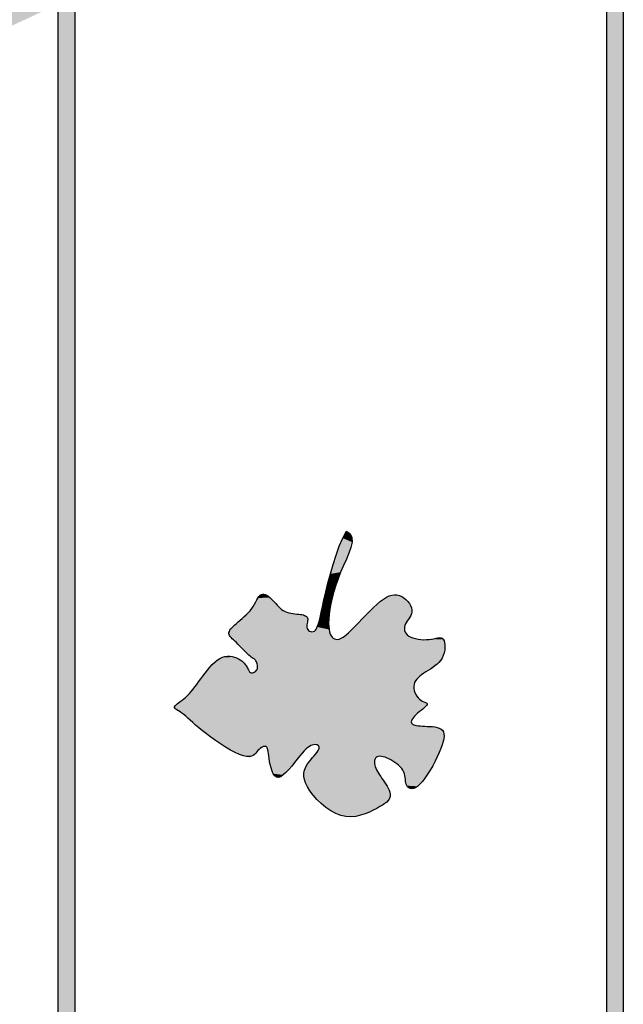
# Model space of a CAD drawing. Extents: x 6443 to 9207, y 18105 to 20151.
# Drawn here: x 8464 to 8468, y 19115 to 19120 of the extents above; entities that cross this region are included whole.
import ezdxf

# ---------------------------------------------------------------- set-up
doc = ezdxf.new("R2010")
doc.units = 0
doc.header["$MEASUREMENT"] = 0
doc.layers.get('0').update_dxf_attribs({"color": 8, "linetype": 'CONTINUOUS'})
doc.layers.add('COTAS---', color=9, linetype='CONTINUOUS')

# ---------------------------------------------------------------- blocks, each defined once
blk = doc.blocks.new('*U15')
at = {"layer": 'COTAS---', "linetype": 'Continuous'}
for points in [[(21630.08, 3274.34), (21629.67, 3273.38), (21631.18, 3273.86)], [(21630.51, 3275.18), (21630.08, 3274.34), (21630.95, 3274.84)], [(21630.95, 3274.84), (21630.08, 3274.34), (21631.16, 3274.39)], [(21631.16, 3274.39), (21630.08, 3274.34), (21631.18, 3273.86)], [(21629.67, 3273.38), (21629.29, 3272.32), (21631.06, 3273.24)], [(21631.06, 3273.24), (21629.29, 3272.32), (21630.82, 3272.56)], [(21631.18, 3273.86), (21629.67, 3273.38), (21631.06, 3273.24)], [(21629.29, 3272.32), (21628.94, 3271.21), (21630.51, 3271.84)], [(21630.51, 3271.84), (21628.94, 3271.21), (21630.17, 3271.08)], [(21630.82, 3272.56), (21629.29, 3272.32), (21630.51, 3271.84)], [(21628.94, 3271.21), (21628.62, 3270.09), (21630.17, 3271.08)], [(21630.17, 3271.08), (21628.62, 3270.09), (21629.83, 3270.3)], [(21628.62, 3270.09), (21628.33, 3268.99), (21629.52, 3269.52)], [(21629.52, 3269.52), (21628.33, 3268.99), (21629.26, 3268.75)], [(21629.83, 3270.3), (21628.62, 3270.09), (21629.52, 3269.52)], [(21628.33, 3268.99), (21628.07, 3267.95), (21629.26, 3268.75)], [(21629.26, 3268.75), (21628.07, 3267.95), (21629.03, 3267.99)], [(21620.03, 3267.23), (21619.9, 3267.01), (21621.61, 3267.13)], [(21621.61, 3267.13), (21619.9, 3267.01), (21621.79, 3266.95)], [(21620.15, 3267.42), (21620.03, 3267.23), (21621.43, 3267.29)], [(21621.43, 3267.29), (21620.03, 3267.23), (21621.61, 3267.13)], [(21621.07, 3267.56), (21620.15, 3267.42), (21621.25, 3267.44)], [(21620.28, 3267.56), (21620.15, 3267.42), (21621.07, 3267.56)], [(21621.25, 3267.44), (21620.15, 3267.42), (21621.43, 3267.29)], [(21620.42, 3267.66), (21620.28, 3267.56), (21620.9, 3267.65)], [(21620.9, 3267.65), (21620.28, 3267.56), (21621.07, 3267.56)], [(21620.57, 3267.71), (21620.42, 3267.66), (21620.73, 3267.7)], [(21620.73, 3267.7), (21620.42, 3267.66), (21620.9, 3267.65)], [(21628.07, 3267.95), (21627.85, 3267.01), (21628.84, 3267.26)], [(21628.84, 3267.26), (21627.85, 3267.01), (21628.68, 3266.56)], [(21629.03, 3267.99), (21628.07, 3267.95), (21628.84, 3267.26)], [(21634.92, 3267.12), (21634.54, 3266.85), (21637.57, 3267.06)], [(21635.27, 3267.33), (21634.92, 3267.12), (21637.33, 3267.26)], [(21637.33, 3267.26), (21634.92, 3267.12), (21637.57, 3267.06)], [(21635.6, 3267.48), (21635.27, 3267.33), (21637.07, 3267.42)], [(21637.07, 3267.42), (21635.27, 3267.33), (21637.33, 3267.26)], [(21635.91, 3267.58), (21635.6, 3267.48), (21636.79, 3267.54)], [(21636.79, 3267.54), (21635.6, 3267.48), (21637.07, 3267.42)], [(21636.22, 3267.62), (21635.91, 3267.58), (21636.51, 3267.61)], [(21636.51, 3267.61), (21635.91, 3267.58), (21636.79, 3267.54)], [(21619.29, 3265.98), (21619.09, 3265.73), (21622.94, 3265.8)], [(21619.47, 3266.25), (21619.29, 3265.98), (21622.48, 3266.22)], [(21622.48, 3266.22), (21619.29, 3265.98), (21622.66, 3266.05)], [(21622.66, 3266.05), (21619.29, 3265.98), (21622.94, 3265.8)], [(21619.63, 3266.51), (21619.47, 3266.25), (21622.3, 3266.4)], [(21622.3, 3266.4), (21619.47, 3266.25), (21622.48, 3266.22)], [(21621.96, 3266.77), (21619.63, 3266.51), (21622.13, 3266.58)], [(21619.77, 3266.77), (21619.63, 3266.51), (21621.96, 3266.77)], [(21622.13, 3266.58), (21619.63, 3266.51), (21622.3, 3266.4)], [(21619.9, 3267.01), (21619.77, 3266.77), (21621.79, 3266.95)], [(21621.79, 3266.95), (21619.77, 3266.77), (21621.96, 3266.77)], [(21627.67, 3266.2), (21627.52, 3265.51), (21628.56, 3265.9)], [(21627.85, 3267.01), (21627.67, 3266.2), (21628.68, 3266.56)], [(21628.68, 3266.56), (21627.67, 3266.2), (21628.56, 3265.9)], [(21633.73, 3266.13), (21633.29, 3265.69), (21638.23, 3266.08)], [(21638.23, 3266.08), (21633.29, 3265.69), (21638.28, 3265.83)], [(21634.15, 3266.51), (21633.73, 3266.13), (21638.13, 3266.34)], [(21638.13, 3266.34), (21633.73, 3266.13), (21638.23, 3266.08)], [(21634.54, 3266.85), (21634.15, 3266.51), (21637.79, 3266.84)], [(21637.79, 3266.84), (21634.15, 3266.51), (21637.98, 3266.59)], [(21637.98, 3266.59), (21634.15, 3266.51), (21638.13, 3266.34)], [(21637.57, 3267.06), (21634.54, 3266.85), (21637.79, 3266.84)], [(21618.16, 3264.81), (21617.92, 3264.6), (21625.93, 3264.77)], [(21625.93, 3264.77), (21617.92, 3264.6), (21625.93, 3264.65)], [(21618.4, 3265.02), (21618.16, 3264.81), (21625.85, 3264.97)], [(21625.85, 3264.97), (21618.16, 3264.81), (21625.9, 3264.88)], [(21625.9, 3264.88), (21618.16, 3264.81), (21625.93, 3264.77)], [(21618.64, 3265.25), (21618.4, 3265.02), (21625.41, 3265.22)], [(21625.41, 3265.22), (21618.4, 3265.02), (21625.56, 3265.18)], [(21625.56, 3265.18), (21618.4, 3265.02), (21625.68, 3265.12)], [(21625.68, 3265.12), (21618.4, 3265.02), (21625.78, 3265.05)], [(21625.78, 3265.05), (21618.4, 3265.02), (21625.85, 3264.97)], [(21618.88, 3265.48), (21618.64, 3265.25), (21623.7, 3265.47)], [(21623.7, 3265.47), (21618.64, 3265.25), (21623.93, 3265.42)], [(21623.93, 3265.42), (21618.64, 3265.25), (21624.17, 3265.38)], [(21624.17, 3265.38), (21618.64, 3265.25), (21624.41, 3265.36)], [(21624.41, 3265.36), (21618.64, 3265.25), (21624.64, 3265.33)], [(21624.64, 3265.33), (21618.64, 3265.25), (21624.86, 3265.31)], [(21624.86, 3265.31), (21618.64, 3265.25), (21625.06, 3265.29)], [(21625.06, 3265.29), (21618.64, 3265.25), (21625.25, 3265.26)], [(21625.25, 3265.26), (21618.64, 3265.25), (21625.41, 3265.22)], [(21619.09, 3265.73), (21618.88, 3265.48), (21623.34, 3265.58)], [(21623.34, 3265.58), (21618.88, 3265.48), (21623.7, 3265.47)], [(21622.94, 3265.8), (21619.09, 3265.73), (21623.34, 3265.58)], [(21627.39, 3264.94), (21627.27, 3264.47), (21628.43, 3264.75)], [(21628.43, 3264.75), (21627.27, 3264.47), (21628.41, 3264.27)], [(21627.52, 3265.51), (21627.39, 3264.94), (21628.48, 3265.29)], [(21628.48, 3265.29), (21627.39, 3264.94), (21628.43, 3264.75)], [(21628.56, 3265.9), (21627.52, 3265.51), (21628.48, 3265.29)], [(21632.4, 3264.76), (21631.96, 3264.29), (21637.9, 3264.75)], [(21637.9, 3264.75), (21631.96, 3264.29), (21637.77, 3264.55)], [(21632.84, 3265.23), (21632.4, 3264.76), (21638.14, 3265.15)], [(21638.14, 3265.15), (21632.4, 3264.76), (21638.03, 3264.95)], [(21638.03, 3264.95), (21632.4, 3264.76), (21637.9, 3264.75)], [(21633.29, 3265.69), (21632.84, 3265.23), (21638.28, 3265.59)], [(21638.28, 3265.59), (21632.84, 3265.23), (21638.23, 3265.37)], [(21638.23, 3265.37), (21632.84, 3265.23), (21638.14, 3265.15)], [(21638.28, 3265.83), (21633.29, 3265.69), (21638.28, 3265.59)], [(21616.95, 3263.71), (21616.82, 3263.56), (21625.88, 3263.56)], [(21617.1, 3263.87), (21616.95, 3263.71), (21625.81, 3263.82)], [(21625.81, 3263.82), (21616.95, 3263.71), (21625.88, 3263.56)], [(21617.28, 3264.04), (21617.1, 3263.87), (21625.81, 3263.82)], [(21617.47, 3264.22), (21617.28, 3264.04), (21625.83, 3264.1)], [(21625.83, 3264.1), (21617.28, 3264.04), (21625.81, 3263.82)], [(21617.69, 3264.4), (21617.47, 3264.22), (21625.89, 3264.36)], [(21625.89, 3264.36), (21617.47, 3264.22), (21625.83, 3264.1)], [(21617.92, 3264.6), (21617.69, 3264.4), (21625.91, 3264.51)], [(21625.91, 3264.51), (21617.69, 3264.4), (21625.89, 3264.36)], [(21625.93, 3264.65), (21617.92, 3264.6), (21625.91, 3264.51)], [(21627.07, 3263.8), (21626.91, 3263.47), (21628.46, 3263.5)], [(21627.17, 3264.09), (21627.07, 3263.8), (21628.42, 3263.85)], [(21628.42, 3263.85), (21627.07, 3263.8), (21628.46, 3263.5)], [(21627.27, 3264.47), (21627.17, 3264.09), (21628.41, 3264.27)], [(21628.41, 3264.27), (21627.17, 3264.09), (21628.42, 3263.85)], [(21631.53, 3263.85), (21631.13, 3263.45), (21637.39, 3263.46)], [(21631.96, 3264.29), (21631.53, 3263.85), (21637.54, 3264.16)], [(21637.54, 3264.16), (21631.53, 3263.85), (21637.42, 3263.85)], [(21637.42, 3263.85), (21631.53, 3263.85), (21637.39, 3263.46)], [(21637.77, 3264.55), (21631.96, 3264.29), (21637.64, 3264.35)], [(21637.64, 3264.35), (21631.96, 3264.29), (21637.54, 3264.16)], [(21616.6, 3263.15), (21616.59, 3263.02), (21628.64, 3262.84)], [(21616.59, 3263.02), (21616.61, 3262.9), (21628.64, 3262.84)], [(21616.64, 3263.28), (21616.6, 3263.15), (21626.36, 3263.23)], [(21626.36, 3263.23), (21616.6, 3263.15), (21628.52, 3263.2)], [(21628.52, 3263.2), (21616.6, 3263.15), (21628.64, 3262.84)], [(21616.61, 3262.9), (21616.67, 3262.78), (21628.64, 3262.84)], [(21616.72, 3263.42), (21616.64, 3263.28), (21626.08, 3263.35)], [(21626.08, 3263.35), (21616.64, 3263.28), (21626.36, 3263.23)], [(21628.64, 3262.84), (21616.67, 3262.78), (21628.88, 3262.52)], [(21616.67, 3262.78), (21616.75, 3262.66), (21628.88, 3262.52)], [(21625.88, 3263.56), (21616.72, 3263.42), (21626.08, 3263.35)], [(21616.82, 3263.56), (21616.72, 3263.42), (21625.88, 3263.56)], [(21616.75, 3262.66), (21616.86, 3262.54), (21628.88, 3262.52)], [(21616.86, 3262.54), (21616.99, 3262.41), (21628.88, 3262.52)], [(21628.88, 3262.52), (21616.99, 3262.41), (21629.18, 3262.34)], [(21616.99, 3262.41), (21617.13, 3262.27), (21629.18, 3262.34)], [(21626.66, 3263.27), (21626.36, 3263.23), (21628.52, 3263.2)], [(21626.91, 3263.47), (21626.66, 3263.27), (21628.52, 3263.2)], [(21628.46, 3263.5), (21626.91, 3263.47), (21628.52, 3263.2)], [(21629.88, 3262.46), (21629.54, 3262.33), (21638.7, 3262.41)], [(21638.7, 3262.41), (21629.54, 3262.33), (21639.02, 3262.35)], [(21630.14, 3262.61), (21629.88, 3262.46), (21638.14, 3262.6)], [(21638.14, 3262.6), (21629.88, 3262.46), (21638.4, 3262.5)], [(21638.4, 3262.5), (21629.88, 3262.46), (21638.7, 3262.41)], [(21630.43, 3262.82), (21630.14, 3262.61), (21637.79, 3262.78)], [(21637.79, 3262.78), (21630.14, 3262.61), (21638.14, 3262.6)], [(21630.76, 3263.1), (21630.43, 3262.82), (21637.51, 3263.09)], [(21637.51, 3263.09), (21630.43, 3262.82), (21637.79, 3262.78)], [(21631.13, 3263.45), (21630.76, 3263.1), (21637.51, 3263.09)], [(21637.39, 3263.46), (21631.13, 3263.45), (21637.51, 3263.09)], [(21640.89, 3262.41), (21640.62, 3262.36), (21641.99, 3262.34)], [(21641.13, 3262.46), (21640.89, 3262.41), (21641.87, 3262.45)], [(21641.87, 3262.45), (21640.89, 3262.41), (21641.99, 3262.34)], [(21641.36, 3262.5), (21641.13, 3262.46), (21641.87, 3262.45)], [(21641.55, 3262.52), (21641.36, 3262.5), (21641.73, 3262.51)], [(21641.73, 3262.51), (21641.36, 3262.5), (21641.87, 3262.45)], [(21629.18, 3262.34), (21617.13, 3262.27), (21629.54, 3262.33)], [(21629.54, 3262.33), (21617.13, 3262.27), (21639.35, 3262.31)], [(21639.35, 3262.31), (21617.13, 3262.27), (21639.68, 3262.29)], [(21639.68, 3262.29), (21617.13, 3262.27), (21642.09, 3262.17)], [(21617.13, 3262.27), (21617.3, 3262.12), (21642.09, 3262.17)], [(21642.09, 3262.17), (21617.3, 3262.12), (21642.15, 3261.94)], [(21617.3, 3262.12), (21617.47, 3261.95), (21642.15, 3261.94)], [(21617.47, 3261.95), (21617.66, 3261.77), (21642.15, 3261.94)], [(21642.15, 3261.94), (21617.66, 3261.77), (21642.19, 3261.67)], [(21617.66, 3261.77), (21617.85, 3261.57), (21642.19, 3261.67)], [(21642.19, 3261.67), (21617.85, 3261.57), (21642.19, 3261.37)], [(21617.85, 3261.57), (21618.05, 3261.37), (21642.19, 3261.37)], [(21618.05, 3261.37), (21618.24, 3261.17), (21642.16, 3261.06)], [(21642.19, 3261.37), (21618.05, 3261.37), (21642.16, 3261.06)], [(21639.02, 3262.35), (21629.54, 3262.33), (21639.35, 3262.31)], [(21640.01, 3262.29), (21639.68, 3262.29), (21642.09, 3262.17)], [(21640.32, 3262.32), (21640.01, 3262.29), (21642.09, 3262.17)], [(21640.62, 3262.36), (21640.32, 3262.32), (21641.99, 3262.34)], [(21641.99, 3262.34), (21640.32, 3262.32), (21642.09, 3262.17)], [(21615.82, 3260.2), (21615.52, 3260.06), (21617.51, 3260.14)], [(21617.51, 3260.14), (21615.52, 3260.06), (21617.73, 3260.03)], [(21616.13, 3260.29), (21615.82, 3260.2), (21617.26, 3260.23)], [(21617.26, 3260.23), (21615.82, 3260.2), (21617.51, 3260.14)], [(21616.72, 3260.33), (21616.13, 3260.29), (21617, 3260.29)], [(21616.42, 3260.33), (21616.13, 3260.29), (21616.72, 3260.33)], [(21617, 3260.29), (21616.13, 3260.29), (21617.26, 3260.23)], [(21618.24, 3261.17), (21618.44, 3260.97), (21642.16, 3261.06)], [(21642.16, 3261.06), (21618.44, 3260.97), (21642.1, 3260.73)], [(21618.44, 3260.97), (21618.62, 3260.78), (21642.1, 3260.73)], [(21618.62, 3260.78), (21618.8, 3260.61), (21642.1, 3260.73)], [(21642.1, 3260.73), (21618.8, 3260.61), (21642, 3260.42)], [(21618.8, 3260.61), (21618.96, 3260.46), (21642, 3260.42)], [(21618.96, 3260.46), (21619.11, 3260.34), (21642, 3260.42)], [(21642, 3260.42), (21619.11, 3260.34), (21641.87, 3260.12)], [(21619.11, 3260.34), (21619.25, 3260.23), (21641.87, 3260.12)], [(21619.25, 3260.23), (21619.36, 3260.15), (21641.87, 3260.12)], [(21619.36, 3260.15), (21619.54, 3260.02), (21641.87, 3260.12)], [(21641.87, 3260.12), (21619.54, 3260.02), (21641.69, 3259.85)], [(21614.32, 3259.02), (21614.04, 3258.68), (21618.79, 3258.94)], [(21618.79, 3258.94), (21614.04, 3258.68), (21618.85, 3258.83)], [(21614.61, 3259.33), (21614.32, 3259.02), (21618.63, 3259.2)], [(21618.63, 3259.2), (21614.32, 3259.02), (21618.72, 3259.06)], [(21618.72, 3259.06), (21614.32, 3259.02), (21618.79, 3258.94)], [(21614.91, 3259.62), (21614.61, 3259.33), (21618.41, 3259.49)], [(21618.41, 3259.49), (21614.61, 3259.33), (21618.53, 3259.34)], [(21618.53, 3259.34), (21614.61, 3259.33), (21618.63, 3259.2)], [(21615.21, 3259.87), (21614.91, 3259.62), (21618.12, 3259.77)], [(21618.12, 3259.77), (21614.91, 3259.62), (21618.27, 3259.63)], [(21618.27, 3259.63), (21614.91, 3259.62), (21618.41, 3259.49)], [(21615.52, 3260.06), (21615.21, 3259.87), (21617.73, 3260.03)], [(21617.73, 3260.03), (21615.21, 3259.87), (21617.94, 3259.9)], [(21617.94, 3259.9), (21615.21, 3259.87), (21618.12, 3259.77)], [(21619.54, 3260.02), (21619.74, 3259.86), (21641.69, 3259.85)], [(21619.74, 3259.86), (21619.89, 3259.61), (21641.69, 3259.85)], [(21641.69, 3259.85), (21619.89, 3259.61), (21641.49, 3259.6)], [(21619.89, 3259.61), (21619.97, 3259.34), (21641.49, 3259.6)], [(21620.01, 3259.07), (21619.95, 3258.75), (21640.74, 3258.99)], [(21640.74, 3258.99), (21619.95, 3258.75), (21640.47, 3258.81)], [(21641.49, 3259.6), (21619.97, 3259.34), (21641.26, 3259.38)], [(21641.26, 3259.38), (21619.97, 3259.34), (21641, 3259.18)], [(21619.97, 3259.34), (21620.01, 3259.07), (21641, 3259.18)], [(21641, 3259.18), (21620.01, 3259.07), (21640.74, 3258.99)], [(21613.5, 3257.98), (21613.25, 3257.64), (21639.21, 3257.96)], [(21639.21, 3257.96), (21613.25, 3257.64), (21639.01, 3257.78)], [(21639.01, 3257.78), (21613.25, 3257.64), (21638.84, 3257.6)], [(21613.76, 3258.33), (21613.5, 3257.98), (21639.67, 3258.3)], [(21639.67, 3258.3), (21613.5, 3257.98), (21639.43, 3258.13)], [(21639.43, 3258.13), (21613.5, 3257.98), (21639.21, 3257.96)], [(21614.04, 3258.68), (21613.76, 3258.33), (21618.97, 3258.56)], [(21618.97, 3258.56), (21613.76, 3258.33), (21619.1, 3258.37)], [(21619.1, 3258.37), (21613.76, 3258.33), (21619.38, 3258.35)], [(21619.38, 3258.35), (21613.76, 3258.33), (21639.67, 3258.3)], [(21618.85, 3258.83), (21614.04, 3258.68), (21618.97, 3258.56)], [(21619.72, 3258.49), (21619.38, 3258.35), (21639.93, 3258.47)], [(21639.93, 3258.47), (21619.38, 3258.35), (21639.67, 3258.3)], [(21619.95, 3258.75), (21619.72, 3258.49), (21640.2, 3258.64)], [(21640.2, 3258.64), (21619.72, 3258.49), (21639.93, 3258.47)], [(21640.47, 3258.81), (21619.95, 3258.75), (21640.2, 3258.64)], [(21612.55, 3256.7), (21612.34, 3256.42), (21638.52, 3256.39)], [(21612.77, 3257), (21612.55, 3256.7), (21638.5, 3256.87)], [(21638.5, 3256.87), (21612.55, 3256.7), (21638.52, 3256.39)], [(21613.01, 3257.31), (21612.77, 3257), (21638.63, 3257.3)], [(21638.63, 3257.3), (21612.77, 3257), (21638.5, 3256.87)], [(21613.25, 3257.64), (21613.01, 3257.31), (21638.84, 3257.6)], [(21638.84, 3257.6), (21613.01, 3257.31), (21638.63, 3257.3)], [(21638.93, 3255.47), (21611.26, 3255.28), (21639.23, 3255.16)], [(21611.48, 3255.47), (21611.26, 3255.28), (21638.93, 3255.47)], [(21611.7, 3255.68), (21611.48, 3255.47), (21638.93, 3255.47)], [(21611.91, 3255.91), (21611.7, 3255.68), (21638.67, 3255.9)], [(21638.67, 3255.9), (21611.7, 3255.68), (21638.93, 3255.47)], [(21612.12, 3256.16), (21611.91, 3255.91), (21638.67, 3255.9)], [(21612.34, 3256.42), (21612.12, 3256.16), (21638.52, 3256.39)], [(21638.52, 3256.39), (21612.12, 3256.16), (21638.67, 3255.9)], [(21610.21, 3254.43), (21610.16, 3254.33), (21639.91, 3254.36)], [(21639.91, 3254.36), (21610.16, 3254.33), (21639.75, 3254.22)], [(21610.16, 3254.33), (21610.16, 3254.24), (21639.75, 3254.22)], [(21610.16, 3254.24), (21610.21, 3254.15), (21639.75, 3254.22)], [(21610.31, 3254.54), (21610.21, 3254.43), (21640.02, 3254.49)], [(21640.02, 3254.49), (21610.21, 3254.43), (21639.91, 3254.36)], [(21610.45, 3254.67), (21610.31, 3254.54), (21640.09, 3254.6)], [(21640.09, 3254.6), (21610.31, 3254.54), (21640.02, 3254.49)], [(21610.62, 3254.8), (21610.45, 3254.67), (21640.05, 3254.75)], [(21640.05, 3254.75), (21610.45, 3254.67), (21640.09, 3254.68)], [(21640.09, 3254.68), (21610.45, 3254.67), (21640.09, 3254.6)], [(21610.82, 3254.95), (21610.62, 3254.8), (21639.83, 3254.87)], [(21639.83, 3254.87), (21610.62, 3254.8), (21639.95, 3254.81)], [(21639.95, 3254.81), (21610.62, 3254.8), (21640.05, 3254.75)], [(21611.03, 3255.11), (21610.82, 3254.95), (21639.56, 3254.98)], [(21639.56, 3254.98), (21610.82, 3254.95), (21639.83, 3254.87)], [(21611.26, 3255.28), (21611.03, 3255.11), (21639.23, 3255.16)], [(21639.23, 3255.16), (21611.03, 3255.11), (21639.56, 3254.98)], [(21639.75, 3254.22), (21610.21, 3254.15), (21639.56, 3254.07)], [(21610.21, 3254.15), (21610.31, 3254.06), (21639.56, 3254.07)], [(21639.56, 3254.07), (21610.31, 3254.06), (21639.36, 3253.9)], [(21610.31, 3254.06), (21610.44, 3253.96), (21639.36, 3253.9)], [(21610.44, 3253.96), (21610.6, 3253.85), (21639.36, 3253.9)], [(21639.36, 3253.9), (21610.6, 3253.85), (21639.15, 3253.73)], [(21610.6, 3253.85), (21610.79, 3253.73), (21639.15, 3253.73)], [(21610.79, 3253.73), (21611.01, 3253.58), (21638.94, 3253.56)], [(21639.15, 3253.73), (21610.79, 3253.73), (21638.94, 3253.56)], [(21611.01, 3253.58), (21611.24, 3253.41), (21638.94, 3253.56)], [(21638.94, 3253.56), (21611.24, 3253.41), (21638.65, 3253.3)], [(21611.24, 3253.41), (21611.48, 3253.22), (21638.65, 3253.3)], [(21638.65, 3253.3), (21611.48, 3253.22), (21638.38, 3252.99)], [(21611.48, 3253.22), (21611.73, 3252.99), (21638.38, 3252.99)], [(21611.73, 3252.99), (21612.01, 3252.74), (21638.38, 3252.99)], [(21638.38, 3252.99), (21612.01, 3252.74), (21638.22, 3252.71)], [(21612.01, 3252.74), (21612.31, 3252.46), (21638.22, 3252.71)], [(21638.22, 3252.71), (21612.31, 3252.46), (21638.2, 3252.48)], [(21638.2, 3252.48), (21612.31, 3252.46), (21638.3, 3252.3)], [(21612.31, 3252.46), (21612.65, 3252.16), (21638.3, 3252.3)], [(21638.3, 3252.3), (21612.65, 3252.16), (21638.55, 3252.18)], [(21638.55, 3252.18), (21612.65, 3252.16), (21638.91, 3252.1)], [(21612.65, 3252.16), (21613.03, 3251.83), (21638.91, 3252.1)], [(21638.91, 3252.1), (21613.03, 3251.83), (21639.27, 3252.06)], [(21639.27, 3252.06), (21613.03, 3251.83), (21639.52, 3252.04)], [(21639.52, 3252.04), (21613.03, 3251.83), (21639.8, 3252.03)], [(21639.8, 3252.03), (21613.03, 3251.83), (21640.09, 3252.02)], [(21640.09, 3252.02), (21613.03, 3251.83), (21640.4, 3252)], [(21640.4, 3252), (21613.03, 3251.83), (21640.7, 3251.98)], [(21640.7, 3251.98), (21613.03, 3251.83), (21640.99, 3251.94)], [(21640.99, 3251.94), (21613.03, 3251.83), (21641.27, 3251.89)], [(21641.27, 3251.89), (21613.03, 3251.83), (21641.52, 3251.81)], [(21613.03, 3251.83), (21613.45, 3251.48), (21641.52, 3251.81)], [(21641.52, 3251.81), (21613.45, 3251.48), (21641.73, 3251.7)], [(21641.73, 3251.7), (21613.45, 3251.48), (21641.9, 3251.55)], [(21641.9, 3251.55), (21613.45, 3251.48), (21642.01, 3251.36)], [(21613.45, 3251.48), (21613.92, 3251.11), (21642.01, 3251.36)], [(21642.01, 3251.36), (21613.92, 3251.11), (21642.08, 3251.13)], [(21642.08, 3251.13), (21613.92, 3251.11), (21642.1, 3250.86)], [(21613.92, 3251.11), (21614.45, 3250.72), (21642.1, 3250.86)], [(21642.1, 3250.86), (21614.45, 3250.72), (21642.06, 3250.55)], [(21614.45, 3250.72), (21615.01, 3250.32), (21642.06, 3250.55)], [(21642.06, 3250.55), (21615.01, 3250.32), (21641.99, 3250.2)], [(21615.01, 3250.32), (21615.6, 3249.92), (21641.99, 3250.2)], [(21641.99, 3250.2), (21615.6, 3249.92), (21626.69, 3249.85)], [(21615.6, 3249.92), (21616.2, 3249.55), (21626.69, 3249.85)], [(21626.69, 3249.85), (21616.2, 3249.55), (21620.94, 3249.66)], [(21620.94, 3249.66), (21616.2, 3249.55), (21620.64, 3249.6)], [(21620.64, 3249.6), (21616.2, 3249.55), (21620.37, 3249.46)], [(21626.69, 3249.85), (21620.94, 3249.66), (21626.38, 3249.78)], [(21626.38, 3249.78), (21620.94, 3249.66), (21626.04, 3249.59)], [(21620.94, 3249.66), (21621.11, 3249.53), (21626.04, 3249.59)], [(21626.04, 3249.59), (21621.11, 3249.53), (21625.73, 3249.33)], [(21641.99, 3250.2), (21626.69, 3249.85), (21641.87, 3249.81)], [(21626.69, 3249.85), (21626.99, 3249.83), (21641.87, 3249.81)], [(21626.99, 3249.83), (21627.21, 3249.71), (21641.87, 3249.81)], [(21641.87, 3249.81), (21627.21, 3249.71), (21641.71, 3249.38)], [(21627.21, 3249.71), (21627.3, 3249.51), (21641.71, 3249.38)], [(21616.2, 3249.55), (21616.78, 3249.21), (21620.37, 3249.46)], [(21620.37, 3249.46), (21616.78, 3249.21), (21620.11, 3249.23)], [(21620.11, 3249.23), (21616.78, 3249.21), (21619.91, 3249)], [(21616.78, 3249.21), (21617.34, 3248.91), (21619.91, 3249)], [(21619.91, 3249), (21617.34, 3248.91), (21619.78, 3248.85)], [(21617.34, 3248.91), (21617.85, 3248.67), (21619.78, 3248.85)], [(21619.78, 3248.85), (21617.85, 3248.67), (21619.63, 3248.69)], [(21619.63, 3248.69), (21617.85, 3248.67), (21619.46, 3248.56)], [(21617.85, 3248.67), (21618.31, 3248.51), (21619.46, 3248.56)], [(21619.46, 3248.56), (21618.31, 3248.51), (21619.25, 3248.47)], [(21618.31, 3248.51), (21618.68, 3248.43), (21619.25, 3248.47)], [(21619.25, 3248.47), (21618.68, 3248.43), (21619, 3248.42)], [(21621.11, 3249.53), (21621.19, 3249.31), (21625.73, 3249.33)], [(21625.73, 3249.33), (21621.19, 3249.31), (21625.51, 3249.11)], [(21621.19, 3249.31), (21621.24, 3249.03), (21625.51, 3249.11)], [(21625.51, 3249.11), (21621.24, 3249.03), (21625.27, 3248.84)], [(21621.24, 3249.03), (21621.27, 3248.8), (21625.27, 3248.84)], [(21625.27, 3248.84), (21621.27, 3248.8), (21624.99, 3248.52)], [(21621.27, 3248.8), (21621.31, 3248.53), (21624.99, 3248.52)], [(21621.31, 3248.53), (21621.36, 3248.22), (21624.99, 3248.52)], [(21624.99, 3248.52), (21621.36, 3248.22), (21624.69, 3248.14)], [(21626.7, 3248.53), (21626.51, 3248.3), (21634.39, 3248.47)], [(21634.39, 3248.47), (21626.51, 3248.3), (21634.11, 3248.39)], [(21626.89, 3248.75), (21626.7, 3248.53), (21634.39, 3248.47)], [(21627.04, 3248.95), (21626.89, 3248.75), (21641.52, 3248.92)], [(21641.52, 3248.92), (21626.89, 3248.75), (21641.29, 3248.41)], [(21626.89, 3248.75), (21634.39, 3248.47), (21641.29, 3248.41)], [(21627.24, 3249.23), (21627.04, 3248.95), (21641.52, 3248.92)], [(21627.3, 3249.51), (21627.24, 3249.23), (21641.71, 3249.38)], [(21641.71, 3249.38), (21627.24, 3249.23), (21641.52, 3248.92)], [(21634.39, 3248.47), (21634.77, 3248.44), (21641.29, 3248.41)], [(21634.77, 3248.44), (21635.21, 3248.31), (21641.29, 3248.41)], [(21641.29, 3248.41), (21635.21, 3248.31), (21641.03, 3247.88)], [(21621.36, 3248.22), (21621.41, 3247.86), (21624.69, 3248.14)], [(21624.69, 3248.14), (21621.41, 3247.86), (21624.37, 3247.73)], [(21621.41, 3247.86), (21621.49, 3247.47), (21624.37, 3247.73)], [(21624.37, 3247.73), (21621.49, 3247.47), (21624.03, 3247.31)], [(21621.49, 3247.47), (21621.58, 3247.08), (21624.03, 3247.31)], [(21624.03, 3247.31), (21621.58, 3247.08), (21623.69, 3246.9)], [(21625.75, 3247.29), (21625.61, 3247.01), (21633.95, 3247.14)], [(21625.92, 3247.55), (21625.75, 3247.29), (21633.85, 3247.52)], [(21633.85, 3247.52), (21625.75, 3247.29), (21633.95, 3247.14)], [(21626.11, 3247.81), (21625.92, 3247.55), (21633.85, 3247.52)], [(21626.31, 3248.06), (21626.11, 3247.81), (21633.84, 3247.88)], [(21633.84, 3247.88), (21626.11, 3247.81), (21633.85, 3247.52)], [(21626.51, 3248.3), (21626.31, 3248.06), (21633.92, 3248.18)], [(21633.92, 3248.18), (21626.31, 3248.06), (21633.84, 3247.88)], [(21634.11, 3248.39), (21626.51, 3248.3), (21633.92, 3248.18)], [(21635.21, 3248.31), (21635.56, 3248.15), (21641.03, 3247.88)], [(21635.56, 3248.15), (21635.8, 3248.03), (21641.03, 3247.88)], [(21635.8, 3248.03), (21636.04, 3247.89), (21641.03, 3247.88)], [(21636.04, 3247.89), (21636.27, 3247.74), (21641.03, 3247.88)], [(21641.03, 3247.88), (21636.27, 3247.74), (21640.74, 3247.35)], [(21636.27, 3247.74), (21636.49, 3247.57), (21640.74, 3247.35)], [(21636.49, 3247.57), (21636.7, 3247.4), (21640.74, 3247.35)], [(21636.7, 3247.4), (21636.9, 3247.21), (21640.74, 3247.35)], [(21640.74, 3247.35), (21636.9, 3247.21), (21640.44, 3246.83)], [(21621.58, 3247.08), (21621.7, 3246.72), (21623.69, 3246.9)], [(21623.69, 3246.9), (21621.7, 3246.72), (21623.36, 3246.54)], [(21621.7, 3246.72), (21621.84, 3246.4), (21623.36, 3246.54)], [(21623.36, 3246.54), (21621.84, 3246.4), (21623.03, 3246.25)], [(21621.84, 3246.4), (21622.01, 3246.15), (21623.03, 3246.25)], [(21623.03, 3246.25), (21622.01, 3246.15), (21622.73, 3246.04)], [(21622.01, 3246.15), (21622.22, 3245.99), (21622.73, 3246.04)], [(21625.51, 3246.72), (21625.46, 3246.41), (21634.31, 3246.46)], [(21634.31, 3246.46), (21625.46, 3246.41), (21634.44, 3246.26)], [(21625.46, 3246.41), (21625.46, 3246.07), (21634.44, 3246.26)], [(21634.44, 3246.26), (21625.46, 3246.07), (21634.58, 3246.05)], [(21625.46, 3246.07), (21625.53, 3245.7), (21634.58, 3246.05)], [(21625.61, 3247.01), (21625.51, 3246.72), (21634.12, 3246.77)], [(21634.12, 3246.77), (21625.51, 3246.72), (21634.31, 3246.46)], [(21633.95, 3247.14), (21625.61, 3247.01), (21634.12, 3246.77)], [(21636.9, 3247.21), (21637.07, 3247.01), (21640.44, 3246.83)], [(21637.07, 3247.01), (21637.28, 3246.71), (21640.44, 3246.83)], [(21640.44, 3246.83), (21637.28, 3246.71), (21640.14, 3246.33)], [(21637.28, 3246.71), (21637.43, 3246.3), (21640.14, 3246.33)], [(21640.14, 3246.33), (21637.43, 3246.3), (21639.83, 3245.87)], [(21637.43, 3246.3), (21637.49, 3245.95), (21639.83, 3245.87)], [(21622.73, 3246.04), (21622.22, 3245.99), (21622.45, 3245.95)], [(21634.58, 3246.05), (21625.53, 3245.7), (21634.72, 3245.84)], [(21634.72, 3245.84), (21625.53, 3245.7), (21634.88, 3245.62)], [(21625.53, 3245.7), (21625.67, 3245.3), (21634.88, 3245.62)], [(21634.88, 3245.62), (21625.67, 3245.3), (21635.03, 3245.39)], [(21635.03, 3245.39), (21625.67, 3245.3), (21635.18, 3245.15)], [(21625.67, 3245.3), (21625.89, 3244.85), (21635.18, 3245.15)], [(21635.18, 3245.15), (21625.89, 3244.85), (21635.33, 3244.91)], [(21635.33, 3244.91), (21625.89, 3244.85), (21635.46, 3244.67)], [(21637.49, 3245.95), (21637.51, 3245.73), (21639.83, 3245.87)], [(21639.83, 3245.87), (21637.51, 3245.73), (21639.52, 3245.47)], [(21637.51, 3245.73), (21637.53, 3245.52), (21639.52, 3245.47)], [(21637.53, 3245.52), (21637.56, 3245.33), (21639.52, 3245.47)], [(21639.52, 3245.47), (21637.56, 3245.33), (21639.23, 3245.14)], [(21637.56, 3245.33), (21637.6, 3245.15), (21639.23, 3245.14)], [(21637.6, 3245.15), (21637.67, 3244.98), (21639.23, 3245.14)], [(21639.23, 3245.14), (21637.67, 3244.98), (21638.95, 3244.9)], [(21637.67, 3244.98), (21637.77, 3244.84), (21638.95, 3244.9)], [(21638.95, 3244.9), (21637.77, 3244.84), (21638.7, 3244.74)], [(21625.89, 3244.85), (21626.19, 3244.37), (21635.46, 3244.67)], [(21635.46, 3244.67), (21626.19, 3244.37), (21635.56, 3244.44)], [(21635.56, 3244.44), (21626.19, 3244.37), (21635.65, 3244.21)], [(21626.19, 3244.37), (21626.57, 3243.86), (21635.65, 3244.21)], [(21635.65, 3244.21), (21626.57, 3243.86), (21635.69, 3243.98)], [(21635.69, 3243.98), (21626.57, 3243.86), (21635.7, 3243.78)], [(21626.57, 3243.86), (21627.02, 3243.35), (21635.7, 3243.78)], [(21635.7, 3243.78), (21627.02, 3243.35), (21635.67, 3243.58)], [(21637.77, 3244.84), (21637.9, 3244.72), (21638.7, 3244.74)], [(21638.7, 3244.74), (21637.9, 3244.72), (21638.46, 3244.65)], [(21637.9, 3244.72), (21638.06, 3244.65), (21638.46, 3244.65)], [(21638.06, 3244.65), (21638.25, 3244.62), (21638.46, 3244.65)], [(21635.67, 3243.58), (21627.02, 3243.35), (21635.59, 3243.39)], [(21635.59, 3243.39), (21627.02, 3243.35), (21635.46, 3243.22)], [(21627.02, 3243.35), (21627.53, 3242.85), (21635.46, 3243.22)], [(21635.46, 3243.22), (21627.53, 3242.85), (21635.29, 3243.04)], [(21635.29, 3243.04), (21627.53, 3242.85), (21635.07, 3242.86)], [(21635.07, 3242.86), (21627.53, 3242.85), (21634.8, 3242.68)], [(21627.53, 3242.85), (21628.07, 3242.39), (21634.8, 3242.68)], [(21634.8, 3242.68), (21628.07, 3242.39), (21634.48, 3242.49)], [(21634.48, 3242.49), (21628.07, 3242.39), (21634.11, 3242.28)], [(21628.07, 3242.39), (21628.65, 3241.99), (21634.11, 3242.28)], [(21634.11, 3242.28), (21628.65, 3241.99), (21633.7, 3242.06)], [(21633.7, 3242.06), (21628.65, 3241.99), (21633.23, 3241.84)], [(21628.65, 3241.99), (21629.25, 3241.66), (21633.23, 3241.84)], [(21633.23, 3241.84), (21629.25, 3241.66), (21632.73, 3241.64)], [(21629.25, 3241.66), (21629.86, 3241.43), (21632.73, 3241.64)], [(21632.73, 3241.64), (21629.86, 3241.43), (21632.2, 3241.46)], [(21632.2, 3241.46), (21629.86, 3241.43), (21631.64, 3241.34)], [(21629.86, 3241.43), (21630.46, 3241.3), (21631.64, 3241.34)], [(21631.64, 3241.34), (21630.46, 3241.3), (21631.06, 3241.28)]]:
    blk.add_solid(points, dxfattribs=at)
blk = doc.blocks.new('*U26')
at = {"layer": 'COTAS---', "linetype": 'Continuous', "extrusion": (0, 0, -1)}
for points in [[(-21598.33, 3384.8), (-21598.33, 3144.99), (-21596.33, 3382.8)], [(-21596.33, 3382.8), (-21598.33, 3144.99), (-21596.33, 3136.08)]]:
    blk.add_solid(points, dxfattribs=at)
blk = doc.blocks.new('*U27')
at = {"layer": 'COTAS---', "linetype": 'Continuous'}
blk.add_solid([(21596.3, 3337.63), (21530.56, 3336.37), (21590.44, 3334.9)], dxfattribs=at)
blk = doc.blocks.new('*U28')
at = {"layer": 'COTAS---', "linetype": 'Continuous'}
for points in [[(21663.33, 3449.8), (21661.33, 3447.8), (21663.33, 3132.19)], [(21661.33, 3447.8), (21661.33, 3124.69), (21663.33, 3132.19)]]:
    blk.add_solid(points, dxfattribs=at)

msp = doc.modelspace()

# ---------------------------------------------------------------- linework, layer by layer
for p, q in [((8467.55752, 19126.14246), (8467.55752, 19110.1348)), ((8467.45672, 19126.04166), (8467.45672, 19109.75693)), ((8464.28152, 19122.86646), (8464.28152, 19110.78013)), ((8464.18072, 19122.76566), (8464.18072, 19110.33074))]:
    msp.add_line(p, q)
msp.add_lwpolyline([(8465.90355, 19117.34145), (8465.92545, 19117.32441), (8465.93605, 19117.30196), (8465.93725, 19117.27485), (8465.93096, 19117.24384), (8465.91909, 19117.20967), (8465.90355, 19117.1731), (8465.88624, 19117.13488), (8465.86909, 19117.09576), (8465.85366, 19117.05644), (8465.84023, 19117.01744), (8465.82875, 19116.9792), (8465.81915, 19116.9422), (8465.8114, 19116.90688), (8465.80542, 19116.87371), (8465.80117, 19116.84314), (8465.79859, 19116.81563), (8465.79762, 19116.79153), (8465.79813, 19116.77071), (8465.8, 19116.75294), (8465.8031, 19116.73797), (8465.8073, 19116.72557), (8465.81247, 19116.7155), (8465.81849, 19116.70752), (8465.82522, 19116.70139), (8465.8326, 19116.69696), (8465.84074, 19116.6944), (8465.84984, 19116.69396), (8465.86008, 19116.69591), (8465.87164, 19116.70051), (8465.8847, 19116.70799), (8465.89946, 19116.71864), (8465.91608, 19116.73269), (8465.93466, 19116.75023), (8465.95488, 19116.77059), (8465.9763, 19116.79293), (8465.99852, 19116.81641), (8466.0211, 19116.84019), (8466.04363, 19116.86341), (8466.06568, 19116.88524), (8466.08683, 19116.90483), (8466.10675, 19116.92149), (8466.12548, 19116.93513), (8466.14314, 19116.94579), (8466.15987, 19116.95354), (8466.17579, 19116.95843), (8466.19103, 19116.96051), (8466.20572, 19116.95984), (8466.21998, 19116.95648), (8466.23388, 19116.95053), (8466.24715, 19116.94237), (8466.25947, 19116.93241), (8466.2705, 19116.92107), (8466.27992, 19116.90878), (8466.28739, 19116.89596), (8466.29259, 19116.88303), (8466.29517, 19116.8704), (8466.29497, 19116.85843), (8466.29238, 19116.84708), (8466.28796, 19116.83624), (8466.28225, 19116.8258), (8466.27581, 19116.81566), (8466.26918, 19116.8057), (8466.26292, 19116.79582), (8466.25758, 19116.7859), (8466.25363, 19116.77587), (8466.25126, 19116.76584), (8466.25057, 19116.75595), (8466.25168, 19116.74633), (8466.25469, 19116.73714), (8466.25971, 19116.7285), (8466.26685, 19116.72057), (8466.27622, 19116.71349), (8466.28783, 19116.70738), (8466.30134, 19116.70226), (8466.31632, 19116.69815), (8466.33234, 19116.69507), (8466.34896, 19116.69302), (8466.36574, 19116.69202), (8466.38227, 19116.69208), (8466.39809, 19116.69321), (8466.41285, 19116.69533), (8466.42645, 19116.69798), (8466.43887, 19116.70062), (8466.45008, 19116.7027), (8466.46004, 19116.70367), (8466.46873, 19116.70299), (8466.47613, 19116.7001), (8466.4822, 19116.69446), (8466.48692, 19116.68571), (8466.49021, 19116.67426), (8466.492, 19116.66072), (8466.49221, 19116.64567), (8466.49077, 19116.62973), (8466.48761, 19116.61348), (8466.48264, 19116.59754), (8466.4758, 19116.58249), (8466.46707, 19116.56882), (8466.45671, 19116.55645), (8466.44504, 19116.54521), (8466.43237, 19116.53491), (8466.41903, 19116.52535), (8466.40533, 19116.51636), (8466.39159, 19116.50775), (8466.37813, 19116.49932), (8466.36525, 19116.49091), (8466.35317, 19116.4824), (8466.34205, 19116.47371), (8466.3321, 19116.46473), (8466.3235, 19116.45538), (8466.31644, 19116.44556), (8466.3111, 19116.43518), (8466.30768, 19116.42414), (8466.3063, 19116.41242), (8466.30683, 19116.40027), (8466.30909, 19116.38801), (8466.31289, 19116.37596), (8466.31803, 19116.36442), (8466.32434, 19116.35374), (8466.33163, 19116.34421), (8466.3397, 19116.33617), (8466.34833, 19116.32981), (8466.35709, 19116.32487), (8466.36551, 19116.32098), (8466.37313, 19116.31777), (8466.37947, 19116.31486), (8466.38406, 19116.31187), (8466.38644, 19116.30844), (8466.38614, 19116.30418), (8466.38285, 19116.29881), (8466.37698, 19116.29243), (8466.36908, 19116.28523), (8466.35972, 19116.27739), (8466.34946, 19116.26909), (8466.33886, 19116.26054), (8466.32848, 19116.25191), (8466.31889, 19116.2434), (8466.31057, 19116.23516), (8466.30366, 19116.22728), (8466.2982, 19116.21981), (8466.29427, 19116.21281), (8466.29192, 19116.20633), (8466.2912, 19116.20043), (8466.29216, 19116.19518), (8466.29487, 19116.19061), (8466.29936, 19116.18678), (8466.30553, 19116.18361), (8466.31328, 19116.18105), (8466.32249, 19116.17902), (8466.33306, 19116.17743), (8466.34486, 19116.17622), (8466.35779, 19116.1753), (8466.37173, 19116.17462), (8466.38651, 19116.17405), (8466.40175, 19116.17334), (8466.41698, 19116.17223), (8466.43177, 19116.17042), (8466.44565, 19116.16763), (8466.45819, 19116.1636), (8466.46892, 19116.15802), (8466.4774, 19116.15062), (8466.48327, 19116.14118), (8466.48656, 19116.12966), (8466.48736, 19116.11607), (8466.48581, 19116.10044), (8466.482, 19116.08279), (8466.47605, 19116.06313), (8466.46808, 19116.04148), (8466.45819, 19116.01786), (8466.44654, 19115.99243), (8466.43342, 19115.96586), (8466.41918, 19115.93894), (8466.40415, 19115.9125), (8466.38867, 19115.88733), (8466.37308, 19115.86424), (8466.35771, 19115.84403), (8466.34291, 19115.82752), (8466.32896, 19115.8153), (8466.31601, 19115.80715), (8466.30415, 19115.80264), (8466.29347, 19115.80133), (8466.28407, 19115.8028), (8466.27604, 19115.8066), (8466.26947, 19115.81232), (8466.26445, 19115.81952), (8466.261, 19115.82782), (8466.25878, 19115.83699), (8466.25733, 19115.84688), (8466.25625, 19115.85731), (8466.25509, 19115.86812), (8466.25342, 19115.87913), (8466.25082, 19115.89018), (8466.24684, 19115.9011), (8466.24118, 19115.91174), (8466.23393, 19115.92202), (8466.22534, 19115.93189), (8466.21562, 19115.94129), (8466.205, 19115.95016), (8466.1937, 19115.95846), (8466.18196, 19115.96611), (8466.16999, 19115.97308), (8466.15801, 19115.97928), (8466.1462, 19115.98462), (8466.13472, 19115.98899), (8466.12376, 19115.99227), (8466.11346, 19115.99435), (8466.10402, 19115.99512), (8466.09558, 19115.99447), (8466.08833, 19115.99227), (8466.0824, 19115.98848), (8466.07777, 19115.98325), (8466.07443, 19115.97678), (8466.07232, 19115.96928), (8466.07141, 19115.96095), (8466.07167, 19115.95201), (8466.07305, 19115.94265), (8466.07552, 19115.93309), (8466.07903, 19115.92348), (8466.08348, 19115.91382), (8466.08875, 19115.90405), (8466.09474, 19115.8941), (8466.10132, 19115.88393), (8466.1084, 19115.87348), (8466.11584, 19115.8627), (8466.12356, 19115.85152), (8466.13139, 19115.83992), (8466.13907, 19115.82802), (8466.1463, 19115.81598), (8466.15278, 19115.80393), (8466.15821, 19115.79203), (8466.16228, 19115.78044), (8466.16471, 19115.76929), (8466.16519, 19115.75874), (8466.16345, 19115.74889), (8466.15943, 19115.73957), (8466.15308, 19115.7306), (8466.14437, 19115.72175), (8466.13326, 19115.71284), (8466.1197, 19115.70364), (8466.10367, 19115.69395), (8466.08513, 19115.68357), (8466.06409, 19115.67246), (8466.0408, 19115.6613), (8466.01556, 19115.65092), (8465.98866, 19115.64218), (8465.96042, 19115.63591), (8465.93112, 19115.63296), (8465.90108, 19115.63417), (8465.87058, 19115.64038), (8465.83998, 19115.65213), (8465.80981, 19115.66872), (8465.78066, 19115.68913), (8465.7531, 19115.71236), (8465.72772, 19115.73738), (8465.70509, 19115.76319), (8465.68581, 19115.78878), (8465.67044, 19115.81313), (8465.65941, 19115.83544), (8465.65245, 19115.85574), (8465.64914, 19115.87428), (8465.64903, 19115.8913), (8465.65169, 19115.90705), (8465.65671, 19115.92177), (8465.66363, 19115.9357), (8465.67204, 19115.94909), (8465.6815, 19115.96212), (8465.69156, 19115.97475), (8465.70176, 19115.9869), (8465.71167, 19115.99847), (8465.72083, 19116.00936), (8465.72878, 19116.01949), (8465.73509, 19116.02875), (8465.73929, 19116.03706), (8465.74107, 19116.04433), (8465.74059, 19116.05053), (8465.73816, 19116.05564), (8465.73409, 19116.05965), (8465.72866, 19116.06254), (8465.72218, 19116.06428), (8465.71495, 19116.06485), (8465.70727, 19116.06425), (8465.69936, 19116.06242), (8465.69113, 19116.05916), (8465.68241, 19116.05427), (8465.67302, 19116.04753), (8465.66279, 19116.03872), (8465.65156, 19116.02763), (8465.63915, 19116.01403), (8465.62539, 19115.9977), (8465.61021, 19115.97868), (8465.59394, 19115.95797), (8465.57701, 19115.93682), (8465.55984, 19115.91649), (8465.54287, 19115.89821), (8465.52653, 19115.88325), (8465.51125, 19115.87286), (8465.49745, 19115.86828), (8465.48547, 19115.87036), (8465.47526, 19115.87831), (8465.46664, 19115.89095), (8465.45947, 19115.90707), (8465.45358, 19115.92549), (8465.44883, 19115.94501), (8465.44504, 19115.96443), (8465.44207, 19115.98258), (8465.43974, 19115.99847), (8465.43786, 19116.01203), (8465.43623, 19116.0234), (8465.43464, 19116.03274), (8465.43289, 19116.04018), (8465.43077, 19116.04588), (8465.42807, 19116.04998), (8465.4246, 19116.05262), (8465.42021, 19116.05393), (8465.41499, 19116.05398), (8465.40913, 19116.0528), (8465.40277, 19116.05042), (8465.39608, 19116.0469), (8465.38923, 19116.04227), (8465.38238, 19116.03657), (8465.37569, 19116.02984), (8465.36922, 19116.02222), (8465.36254, 19116.01429), (8465.35512, 19116.00669), (8465.34644, 19116.00011), (8465.33595, 19115.99521), (8465.32313, 19115.99266), (8465.30744, 19115.99313), (8465.28836, 19115.99728), (8465.26558, 19116.00556), (8465.23971, 19116.01752), (8465.21162, 19116.03247), (8465.18214, 19116.04973), (8465.15213, 19116.06864), (8465.12244, 19116.08851), (8465.09392, 19116.10867), (8465.06741, 19116.12843), (8465.04357, 19116.14722), (8465.02231, 19116.16489), (8465.00331, 19116.18139), (8464.9863, 19116.19667), (8464.97096, 19116.21068), (8464.957, 19116.22336), (8464.94412, 19116.23467), (8464.93204, 19116.24456), (8464.92054, 19116.25302), (8464.90982, 19116.26025), (8464.90017, 19116.26647), (8464.89187, 19116.27193), (8464.8852, 19116.27686), (8464.88046, 19116.28149), (8464.87793, 19116.28606), (8464.87789, 19116.2908), (8464.88053, 19116.29592), (8464.88556, 19116.30152), (8464.8926, 19116.30764), (8464.90125, 19116.31436), (8464.91114, 19116.32173), (8464.92186, 19116.32982), (8464.93303, 19116.33868), (8464.94427, 19116.34838), (8464.95526, 19116.35897), (8464.96605, 19116.37045), (8464.97675, 19116.38281), (8464.9875, 19116.39604), (8464.99841, 19116.41013), (8465.0096, 19116.42506), (8465.02121, 19116.44084), (8465.03335, 19116.45744), (8465.04611, 19116.47478), (8465.05945, 19116.49247), (8465.07331, 19116.51004), (8465.0876, 19116.52702), (8465.10227, 19116.54293), (8465.11723, 19116.55731), (8465.13241, 19116.56968), (8465.14775, 19116.57958), (8465.16316, 19116.58667), (8465.17848, 19116.59109), (8465.19356, 19116.59314), (8465.20823, 19116.59311), (8465.22233, 19116.59127), (8465.23569, 19116.58793), (8465.24815, 19116.58335), (8465.25954, 19116.57784), (8465.26975, 19116.57165), (8465.2788, 19116.56496), (8465.28676, 19116.55792), (8465.29371, 19116.55068), (8465.29972, 19116.54341), (8465.30486, 19116.53625), (8465.3092, 19116.52935), (8465.31281, 19116.52288), (8465.31579, 19116.51695), (8465.3183, 19116.51163), (8465.32052, 19116.50694), (8465.32264, 19116.50292), (8465.32484, 19116.49959), (8465.3273, 19116.49699), (8465.33022, 19116.49514), (8465.33377, 19116.49408), (8465.33807, 19116.49384), (8465.34294, 19116.4944), (8465.34814, 19116.49576), (8465.35342, 19116.4979), (8465.35854, 19116.50082), (8465.36325, 19116.50451), (8465.3673, 19116.50896), (8465.37045, 19116.51415), (8465.37252, 19116.52005), (8465.37354, 19116.52647), (8465.37362, 19116.53323), (8465.37286, 19116.54011), (8465.37136, 19116.5469), (8465.36923, 19116.55341), (8465.36656, 19116.55943), (8465.36347, 19116.56475), (8465.36002, 19116.56926), (8465.35618, 19116.57315), (8465.35189, 19116.57672), (8465.34709, 19116.58024), (8465.34172, 19116.58401), (8465.33571, 19116.58831), (8465.32901, 19116.59343), (8465.32155, 19116.59965), (8465.31331, 19116.60717), (8465.30441, 19116.61579), (8465.29502, 19116.62523), (8465.2853, 19116.6352), (8465.27542, 19116.64542), (8465.26554, 19116.6556), (8465.25583, 19116.66545), (8465.24644, 19116.67468), (8465.23754, 19116.68309), (8465.22929, 19116.69074), (8465.22183, 19116.69778), (8465.21533, 19116.70435), (8465.20993, 19116.71059), (8465.20579, 19116.71664), (8465.20306, 19116.72266), (8465.2019, 19116.72878), (8465.20242, 19116.73512), (8465.20456, 19116.74174), (8465.20824, 19116.74867), (8465.21336, 19116.75593), (8465.21984, 19116.76356), (8465.22757, 19116.7716), (8465.23647, 19116.78006), (8465.24644, 19116.78898), (8465.25737, 19116.79838), (8465.269, 19116.80828), (8465.28106, 19116.81867), (8465.29327, 19116.82955), (8465.30537, 19116.84092), (8465.31706, 19116.85278), (8465.32808, 19116.86513), (8465.33814, 19116.87797), (8465.34706, 19116.89123), (8465.35499, 19116.90456), (8465.36217, 19116.91755), (8465.36882, 19116.92977), (8465.37518, 19116.9408), (8465.38149, 19116.95023), (8465.38799, 19116.95764), (8465.39491, 19116.9626), (8465.40242, 19116.96482), (8465.41048, 19116.96449), (8465.41896, 19116.96194), (8465.42777, 19116.95747), (8465.43677, 19116.95141), (8465.44587, 19116.94407), (8465.45495, 19116.93577), (8465.4639, 19116.92683), (8465.47264, 19116.91754), (8465.48126, 19116.90812), (8465.48987, 19116.89879), (8465.49861, 19116.88975), (8465.5076, 19116.88119), (8465.51695, 19116.87333), (8465.5268, 19116.86637), (8465.53726, 19116.86052), (8465.5484, 19116.8559), (8465.56006, 19116.85239), (8465.57203, 19116.84978), (8465.58409, 19116.84787), (8465.59603, 19116.84644), (8465.60763, 19116.84531), (8465.61868, 19116.84425), (8465.62896, 19116.84307), (8465.63829, 19116.84159), (8465.64659, 19116.83972), (8465.65383, 19116.83739), (8465.65996, 19116.83456), (8465.66495, 19116.83116), (8465.66875, 19116.82712), (8465.67132, 19116.82239), (8465.67263, 19116.8169), (8465.67269, 19116.81063), (8465.67184, 19116.80373), (8465.67045, 19116.79638), (8465.66891, 19116.78876), (8465.66763, 19116.78106), (8465.66698, 19116.77346), (8465.66735, 19116.76615), (8465.66913, 19116.75931), (8465.6726, 19116.75314), (8465.67753, 19116.74786), (8465.68358, 19116.74373), (8465.69042, 19116.74099), (8465.69771, 19116.73989), (8465.70512, 19116.74066), (8465.7123, 19116.74357), (8465.71891, 19116.74884), (8465.72474, 19116.75678), (8465.73002, 19116.76787), (8465.73509, 19116.78262), (8465.74031, 19116.80157), (8465.74602, 19116.82525), (8465.75256, 19116.85417), (8465.7603, 19116.88887), (8465.76957, 19116.92988), (8465.78065, 19116.97731), (8465.79352, 19117.02968), (8465.8081, 19117.08509), (8465.8243, 19117.14164), (8465.84204, 19117.19745), (8465.86121, 19117.25062), (8465.88175, 19117.29925), (8465.90355, 19117.34145)])

# ---------------------------------------------------------------- block references
at = {"xscale": 0.05040000000000001, "yscale": 0.05040000000000001, "zscale": 0.05040000000000001}
for name in ['*U28', '*U26', '*U27', '*U15']:
    msp.add_blockref(name, (7375.72576, 18952.27248), dxfattribs=at)

doc.saveas('drawing.dxf')
